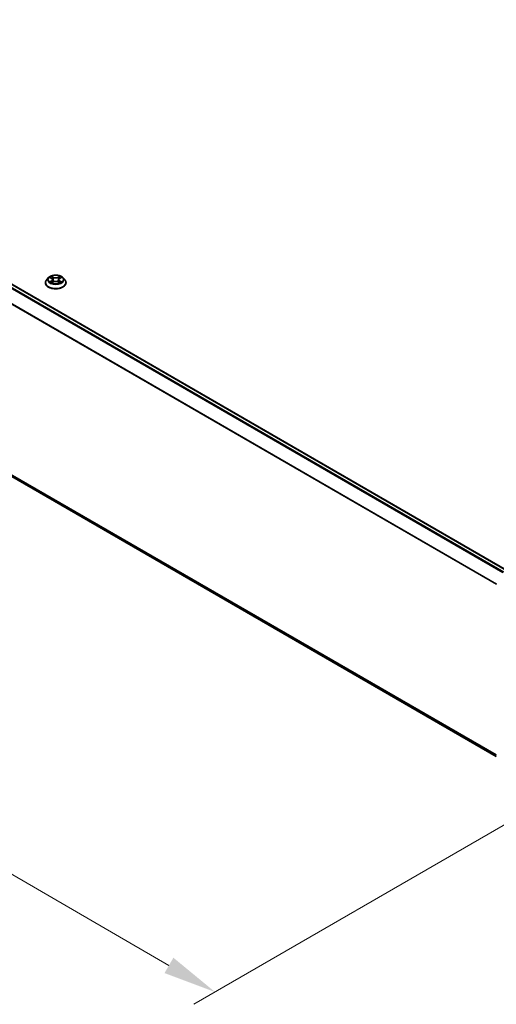
# Model space of a CAD drawing. Units: millimetres. Extents: x 10 to 8531, y 5 to 1972.
# Drawn here: x 44 to 59, y 121 to 152 of the extents above; entities that cross this region are included whole.
import ezdxf

# ---------------------------------------------------------------- set-up
doc = ezdxf.new("R2010")
doc.units = ezdxf.units.MM
doc.header["$LTSCALE"] = 0.666667
doc.layers.get('Defpoints').update_dxf_attribs({"lineweight": 25})
for name, color, linetype, lineweight in [('Dimension (ISO)', 7, 'Continuous', 18), ('Visible (ISO)', 7, 'Continuous', 35), ('Visible Narrow (ISO)', 7, 'Continuous', 25)]:
    doc.layers.add(name, color=color, linetype=linetype, lineweight=lineweight)
doc.styles.add('Note Text (TK)', font='txt')
doc.dimstyles.new('Default - Method 1b (TK)', dxfattribs={"dimscale": 0.666667, "dimtxt": 2.5, "dimasz": 2.5, "dimexe": 1, "dimexo": 1.5, "dimgap": 1, "dimtad": 1, "dimtoh": 1, "dimrnd": 1e-08, "dimdsep": 46, "dimtxsty": 'Note Text (TK)', "dimcen": 0.09, "dimdle": 5, "dimclrd": 100, "dimclre": 100, "dimclrt": 7, "dimadec": 1, "dimazin": 1, "dimtfac": 1, "dimtmove": 0, "dimatfit": 3, "dimfxl": 1, "dimtolj": 1, "dimlwd": -1, "dimlwe": -1, "dimarcsym": 0})

# ---------------------------------------------------------------- blocks, each defined once
blk = doc.blocks.new('*D13')
at = {"layer": 'Defpoints', "color": 0}
for p in [(28.587, 147.77), (16.293, 140.672), (62.371, 128.265)]:
    blk.add_point(p, dxfattribs=at)
at = {"layer": 'Dimension (ISO)', "color": 100}
for p, q in [((27.587, 147.193), (15.626, 140.287)), ((48.634, 122), (17.736, 139.838)), ((61.371, 127.687), (49.41, 120.782))]:
    blk.add_line(p, q, dxfattribs=at)
for points in [[(17.875, 140.079), (17.598, 139.598), (16.293, 140.672)], [(48.773, 122.24), (48.495, 121.759), (50.077, 121.167)]]:
    blk.add_solid(points, dxfattribs=at)
at = {"layer": 'Dimension (ISO)', "color": 7, "insert": (32.521, 132.858), "char_height": 1.66667, "attachment_point": 4, "rotation": 330, "style": 'Note Text (TK)'}
blk.add_mtext('\\A1;{\\Q30.000;\\W0.816;\\H0.816x;430}', dxfattribs=at)

msp = doc.modelspace()

# ---------------------------------------------------------------- linework, layer by layer
at = {"layer": 'Visible (ISO)'}
for p, q in [((29.36613, 151.60377), (59.21296, 134.37169)), ((29.24956, 145.65549), (58.88891, 128.5432)), ((44.7643, 143.36911), (44.7643, 143.3728)), ((44.85865, 143.52873), (44.80354, 143.46724)), ((44.91264, 143.53549), (44.95995, 143.5072)), ((44.96862, 143.36703), (45.01788, 143.3945)), ((44.98908, 143.46835), (44.99819, 143.38352)), ((45.15515, 143.3945), (45.20442, 143.36703)), ((45.18396, 143.46835), (45.17485, 143.38352)), ((45.21309, 143.5072), (45.2604, 143.53549)), ((45.26039, 143.5355), (45.26041, 143.53551)), ((45.31439, 143.52873), (45.3695, 143.46724)), ((45.40874, 143.36911), (45.40874, 143.3728))]:
    msp.add_line(p, q, dxfattribs=at)
for points, knots in [([(44.80354, 143.46724), (44.79857, 143.46171), (44.79402, 143.45598), (44.7858, 143.44417), (44.78214, 143.43809), (44.77578, 143.42563), (44.77308, 143.41925), (44.76873, 143.40625), (44.76707, 143.39964), (44.76486, 143.38628), (44.7643, 143.37954), (44.7643, 143.3728)], [3.449424205, 3.449424205, 3.449424205, 3.449424205, 3.544937527, 3.544937527, 3.64045085, 3.64045085, 3.735964172, 3.735964172, 3.831477495, 3.831477495, 3.926990817, 3.926990817, 3.926990817, 3.926990817]), ([(44.7643, 143.36911), (44.7643, 143.34924), (44.76953, 143.32942), (44.78985, 143.29146), (44.80529, 143.27339), (44.84514, 143.24062), (44.8699, 143.22605), (44.92589, 143.20228), (44.95715, 143.19309), (45.02288, 143.181), (45.05733, 143.17808), (45.12602, 143.17873), (45.16025, 143.18229), (45.22518, 143.19557), (45.25585, 143.2053), (45.31063, 143.23013), (45.3347, 143.24523), (45.37355, 143.2795), (45.38839, 143.29867), (45.40495, 143.33525), (45.40874, 143.35217), (45.40874, 143.36911)], [3.92699082, 3.92699082, 3.92699082, 3.92699082, 4.2267014, 4.2267014, 4.53911238, 4.53911238, 4.86360542, 4.86360542, 5.18933336, 5.18933336, 5.51408383, 5.51408383, 5.83843868, 5.83843868, 6.16327278, 6.16327278, 6.48907018, 6.48907018, 6.81298523, 6.81298523, 7.06858347, 7.06858347, 7.06858347, 7.06858347]), ([(45.31439, 143.52873), (45.30075, 143.54394), (45.28344, 143.55729), (45.24258, 143.58026), (45.21878, 143.58972), (45.1677, 143.60352), (45.14044, 143.60788), (45.08518, 143.61124), (45.05719, 143.61025), (45.00304, 143.60304), (44.97688, 143.59682), (44.92881, 143.57948), (44.90691, 143.56835), (44.87716, 143.54704), (44.86719, 143.53825), (44.85865, 143.52873)], [1.26296478, 1.26296478, 1.26296478, 1.26296478, 1.5839777, 1.5839777, 1.9184063, 1.9184063, 2.25148375, 2.25148375, 2.58279719, 2.58279719, 2.9145331, 2.9145331, 3.24851107, 3.24851107, 3.4494242, 3.4494242, 3.4494242, 3.4494242]), ([(44.92352, 143.52898), (44.9169, 143.5365), (44.9068, 143.54079), (44.89714, 143.5429), (44.89703, 143.54292), (44.89692, 143.54295)], [0.0019022161, 0.0019022161, 0.0019022161, 0.0019022161, 0.0320559737, 0.0320559737, 0.0323943032, 0.0323943032, 0.0323943032, 0.0323943032]), ([(44.89692, 143.54295), (44.89702, 143.54291), (44.89712, 143.54287), (44.89811, 143.5425), (44.899, 143.54214), (44.8999, 143.54178)], [-0.03239430317, -0.03239430317, -0.03239430317, -0.03239430317, -0.03205597372, -0.03205597372, -0.02897275834, -0.02897275834, -0.02897275834, -0.02897275834]), ([(44.89742, 143.39505), (44.89735, 143.39502), (44.89728, 143.395), (44.89712, 143.39494), (44.89702, 143.3949), (44.89692, 143.39486)], [-0.000230599076, -0.000230599076, -0.000230599076, -0.000230599076, 0, 0, 0.000338329447, 0.000338329447, 0.000338329447, 0.000338329447]), ([(44.89692, 143.39486), (44.89703, 143.39489), (44.89714, 143.39491), (44.89732, 143.39495), (44.8974, 143.39496), (44.89747, 143.39498)], [-0.000338329447, -0.000338329447, -0.000338329447, -0.000338329447, 0, 0, 0.000241517914, 0.000241517914, 0.000241517914, 0.000241517914]), ([(44.93411, 143.39082), (44.93612, 143.38915), (44.93829, 143.38747), (44.94296, 143.38413), (44.94545, 143.38246), (44.95075, 143.37916), (44.95355, 143.37754), (44.95945, 143.37435), (44.96255, 143.37279), (44.96766, 143.37039), (44.96959, 143.36952), (44.97156, 143.36867)], [4.534916607, 4.534916607, 4.534916607, 4.534916607, 4.605062038, 4.605062038, 4.675207469, 4.675207469, 4.7453529, 4.7453529, 4.815498331, 4.815498331, 4.856375894, 4.856375894, 4.856375894, 4.856375894]), ([(44.9586, 143.57808), (44.95855, 143.57812), (44.95851, 143.57816), (44.9584, 143.57825), (44.95834, 143.57831), (44.95828, 143.57837)], [-0.000230599076, -0.000230599076, -0.000230599076, -0.000230599076, 0, 0, 0.000338329447, 0.000338329447, 0.000338329447, 0.000338329447]), ([(44.95828, 143.57837), (44.95832, 143.57831), (44.95835, 143.57824), (44.95842, 143.57814), (44.95845, 143.57809), (44.95848, 143.57805)], [-0.000338329447, -0.000338329447, -0.000338329447, -0.000338329447, 0, 0, 0.000241517914, 0.000241517914, 0.000241517914, 0.000241517914]), ([(44.97058, 143.36813), (44.96518, 143.36846), (44.96188, 143.36501), (44.95835, 143.35956), (44.95832, 143.3595), (44.95828, 143.35944)], [0.0024310368, 0.0024310368, 0.0024310368, 0.0024310368, 0.0320559737, 0.0320559737, 0.0323943032, 0.0323943032, 0.0323943032, 0.0323943032]), ([(44.95828, 143.35944), (44.95834, 143.3595), (44.9584, 143.35955), (44.95905, 143.36012), (44.95963, 143.36062), (44.96022, 143.36111)], [-0.03239430317, -0.03239430317, -0.03239430317, -0.03239430317, -0.03205597372, -0.03205597372, -0.02897275834, -0.02897275834, -0.02897275834, -0.02897275834]), ([(44.98908, 143.46835), (44.98875, 143.47137), (44.98806, 143.47437), (44.98598, 143.48021), (44.98459, 143.48305), (44.98118, 143.48854), (44.97917, 143.49117), (44.97457, 143.4962), (44.97199, 143.49859), (44.96633, 143.50311), (44.96325, 143.50523), (44.95995, 143.5072)], [0.847301519, 0.847301519, 0.847301519, 0.847301519, 0.988509822, 0.988509822, 1.129718125, 1.129718125, 1.270926428, 1.270926428, 1.412134731, 1.412134731, 1.553343034, 1.553343034, 1.553343034, 1.553343034]), ([(45.15515, 143.3945), (45.14774, 143.39863), (45.13932, 143.40205), (45.12118, 143.40725), (45.11147, 143.40903), (45.0916, 143.4108), (45.08144, 143.4108), (45.06157, 143.40903), (45.05186, 143.40725), (45.03372, 143.40205), (45.0253, 143.39863), (45.01788, 143.3945)], [1.58824962, 1.58824962, 1.58824962, 1.58824962, 1.89542757, 1.89542757, 2.20260552, 2.20260552, 2.50978346, 2.50978346, 2.81696141, 2.81696141, 3.12413936, 3.12413936, 3.12413936, 3.12413936]), ([(45.21309, 143.5072), (45.20979, 143.50523), (45.20671, 143.50311), (45.20105, 143.49859), (45.19847, 143.4962), (45.19387, 143.49117), (45.19186, 143.48854), (45.18845, 143.48305), (45.18706, 143.48021), (45.18498, 143.47437), (45.18428, 143.47137), (45.18396, 143.46835)], [3.159045946, 3.159045946, 3.159045946, 3.159045946, 3.300254249, 3.300254249, 3.441462552, 3.441462552, 3.582670855, 3.582670855, 3.723879158, 3.723879158, 3.865087461, 3.865087461, 3.865087461, 3.865087461]), ([(45.20108, 143.55478), (45.20732, 143.5634), (45.21087, 143.57228), (45.21468, 143.57824), (45.21472, 143.57831), (45.21476, 143.57837)], [0, 0, 0, 0, 0.0320559737, 0.0320559737, 0.0323943032, 0.0323943032, 0.0323943032, 0.0323943032]), ([(45.20148, 143.36867), (45.20345, 143.36952), (45.20538, 143.37039), (45.21049, 143.37279), (45.21359, 143.37435), (45.21948, 143.37754), (45.22229, 143.37916), (45.22759, 143.38246), (45.23008, 143.38413), (45.23475, 143.38747), (45.23692, 143.38915), (45.23893, 143.39082)], [6.139198394, 6.139198394, 6.139198394, 6.139198394, 6.180075957, 6.180075957, 6.250221388, 6.250221388, 6.320366819, 6.320366819, 6.390512249, 6.390512249, 6.46065768, 6.46065768, 6.46065768, 6.46065768]), ([(45.21476, 143.57837), (45.2147, 143.57831), (45.21464, 143.57825), (45.21399, 143.57768), (45.2134, 143.57715), (45.21282, 143.5766)], [-0.03239430317, -0.03239430317, -0.03239430317, -0.03239430317, -0.03205597372, -0.03205597372, -0.02897275834, -0.02897275834, -0.02897275834, -0.02897275834]), ([(45.21444, 143.35972), (45.21448, 143.35969), (45.21453, 143.35965), (45.21464, 143.35955), (45.2147, 143.3595), (45.21476, 143.35944)], [-0.000230599076, -0.000230599076, -0.000230599076, -0.000230599076, 0, 0, 0.000338329447, 0.000338329447, 0.000338329447, 0.000338329447]), ([(45.21476, 143.35944), (45.21472, 143.3595), (45.21468, 143.35956), (45.21462, 143.35967), (45.21459, 143.35971), (45.21456, 143.35976)], [-0.000338329447, -0.000338329447, -0.000338329447, -0.000338329447, 0, 0, 0.000241517914, 0.000241517914, 0.000241517914, 0.000241517914]), ([(45.24831, 143.39523), (45.25486, 143.39647), (45.26564, 143.39707), (45.2759, 143.39491), (45.27601, 143.39489), (45.27612, 143.39486)], [0, 0, 0, 0, 0.0320559737, 0.0320559737, 0.0323943032, 0.0323943032, 0.0323943032, 0.0323943032]), ([(45.27612, 143.39486), (45.27602, 143.3949), (45.27592, 143.39494), (45.27493, 143.39531), (45.27404, 143.39563), (45.27314, 143.39594)], [-0.03239430317, -0.03239430317, -0.03239430317, -0.03239430317, -0.03205597372, -0.03205597372, -0.02897275834, -0.02897275834, -0.02897275834, -0.02897275834]), ([(45.27612, 143.54295), (45.27601, 143.54292), (45.2759, 143.5429), (45.27572, 143.54286), (45.27564, 143.54284), (45.27556, 143.54283)], [-0.000338329447, -0.000338329447, -0.000338329447, -0.000338329447, 0, 0, 0.000241517914, 0.000241517914, 0.000241517914, 0.000241517914]), ([(45.27562, 143.54276), (45.27569, 143.54278), (45.27576, 143.54281), (45.27592, 143.54287), (45.27602, 143.54291), (45.27612, 143.54295)], [-0.000230599076, -0.000230599076, -0.000230599076, -0.000230599076, 0, 0, 0.000338329447, 0.000338329447, 0.000338329447, 0.000338329447]), ([(45.40874, 143.3728), (45.40874, 143.37954), (45.40818, 143.38628), (45.40597, 143.39964), (45.40431, 143.40625), (45.39996, 143.41925), (45.39726, 143.42563), (45.3909, 143.43809), (45.38724, 143.44417), (45.37902, 143.45598), (45.37447, 143.46171), (45.3695, 143.46724)], [0.785398163, 0.785398163, 0.785398163, 0.785398163, 0.880911486, 0.880911486, 0.976424808, 0.976424808, 1.071938131, 1.071938131, 1.167451453, 1.167451453, 1.262964775, 1.262964775, 1.262964775, 1.262964775])]:
    msp.add_open_spline(points, degree=3, knots=knots, dxfattribs=at)
for points in [[(44.8999, 143.54178), (44.90422, 143.54001), (44.90857, 143.53793), (44.91265, 143.5355)], [(44.96022, 143.36111), (44.96297, 143.36341), (44.96574, 143.36543), (44.96861, 143.36704)], [(45.21282, 143.5766), (45.20732, 143.57147), (45.20173, 143.56513), (45.19547, 143.55903)], [(45.27314, 143.39594), (45.26472, 143.39884), (45.2562, 143.40065), (45.24979, 143.40186)]]:
    msp.add_open_spline(points, degree=3, dxfattribs=at)
at = {"layer": 'Visible Narrow (ISO)'}
for p, q in [((29.24812, 151.53381), (59.09335, 134.30266)), ((29.26622, 151.55406), (59.11994, 134.31801)), ((29.34947, 151.60212), (59.20318, 134.36607)), ((29.05877, 151.15226), (58.88986, 133.92927)), ((29.06423, 151.17284), (58.89843, 133.94806)), ((29.05877, 145.81938), (58.88891, 128.59694)), ((29.06423, 145.80511), (58.88891, 128.58582)), ((29.24812, 145.65648), (58.88891, 128.54336)), ((44.89692, 143.54295), (44.9571, 143.50697)), ((44.9571, 143.43084), (44.89692, 143.39486)), ((44.92325, 143.40186), (44.96108, 143.42448)), ((44.94331, 143.38392), (44.93935, 143.39032)), ((45.02059, 143.54363), (44.95828, 143.57837)), ((44.95828, 143.35944), (45.02059, 143.39418)), ((44.96108, 143.42448), (44.96498, 143.37165)), ((44.96532, 143.36705), (44.96533, 143.36703)), ((44.96547, 143.3651), (44.96547, 143.3651)), ((44.97757, 143.55903), (45.01675, 143.53719)), ((45.01114, 143.45851), (44.99124, 143.5303)), ((45.01675, 143.53719), (45.01114, 143.45851)), ((45.21476, 143.57837), (45.15245, 143.54363)), ((45.15245, 143.39418), (45.21476, 143.35944)), ((45.15629, 143.53719), (45.19547, 143.55903)), ((45.15629, 143.53719), (45.1619, 143.45851)), ((45.1818, 143.5303), (45.1619, 143.45851)), ((45.20757, 143.3651), (45.20757, 143.3651)), ((45.20771, 143.36705), (45.20771, 143.36703)), ((45.21196, 143.42448), (45.20805, 143.37165)), ((45.21196, 143.42448), (45.24979, 143.40186)), ((45.21594, 143.50697), (45.27612, 143.54295)), ((45.27612, 143.39486), (45.21594, 143.43084)), ((45.23369, 143.39032), (45.22973, 143.38392))]:
    msp.add_line(p, q, dxfattribs=at)
for centre, major_axis, ratio, start_param, end_param in [((45.08652, 143.38269), (-0.31863, 0), 0.57735027, 5.8056187, 9.90234457), ((45.08652, 143.3728), (-0.32222, 0), 0.57735027, 0, 3.14159265), ((45.08652, 143.36911), (0.32222, 0), 0.57735027, 3.14159265, 6.28318531), ((45.08652, 143.46065), (-0.25657, 0), 0.57735027, 5.8056187, 9.90234457), ((45.08652, 143.4689), (-0.2289, 0), 0.57735027, 5.30710262, 5.68847167), ((45.08652, 143.4689), (0.2289, 0), 0.57735027, 3.7363063, 4.11767534), ((44.92723, 143.40004), (-0.00107, -0.00545), 0.77975364, 4.52690487, 5.92208704), ((44.91024, 143.35866), (-0.01752, -0.04183), 0.71221962, 2.67200967, 3.28726555), ((44.94333, 143.38849), (-0.00472, -0.00293), 0.72973605, 5.16344533, 5.77548257), ((45.08652, 143.44371), (0.17913, 0), 0.57735027, 2.17629431, 2.42062218), ((44.9571, 143.50243), (0.00285, 0.00477), 0.58733849, 0, 0.79427846), ((44.88883, 143.4689), (0.09491, 0), 0.57735027, 5.51524044, 7.05113018), ((44.9571, 143.4263), (0.00285, -0.00477), 0.58733849, 0.86378433, 2.3473142), ((44.88883, 143.46476), (0.10044, 0), 0.57735027, 5.51524044, 6.34508866), ((44.97373, 143.55712), (-0.00454, -0.00321), 0.18497367, 1.04331702, 2.43849919), ((44.95908, 143.53402), (0.02352, -0.047), 0.54762693, 1.22702055, 1.84227642), ((44.9874, 143.5284), (-0.00535, -0.00148), 0.22291783, 3.85158054, 5.20700366), ((45.00729, 143.4566), (-0.00535, -0.00148), 0.22288452, 3.85157383, 5.20261978), ((45.02059, 143.53909), (-0.00271, -0.00485), 0.56718618, 3.91841516, 5.40194502), ((45.08652, 143.5789), (0.10044, 0), 0.57735027, 3.94444411, 5.48033385), ((45.02059, 143.38965), (-0.00271, 0.00485), 0.56718618, 5.5063628, 6.28318531), ((45.08652, 143.58304), (-0.09491, 0), 0.57735027, 0.80285146, 2.3387412), ((45.08652, 143.35477), (0.09491, 0), 0.57735027, 0.80285146, 2.3387412), ((45.15245, 143.53909), (0.00271, -0.00485), 0.56718618, 0.88124028, 2.36477015), ((45.15245, 143.38965), (0.00271, 0.00485), 0.56718618, 0, 0.7768225), ((45.16574, 143.4566), (-0.00535, 0.00148), 0.22288452, 4.22215818, 5.57320413), ((45.28421, 143.4689), (-0.09491, 0), 0.57735027, 5.51524044, 7.05113018), ((45.21396, 143.53402), (-0.02352, -0.047), 0.54762693, 4.44090888, 5.05616476), ((45.18564, 143.5284), (-0.00535, 0.00148), 0.22291783, 4.2177743, 5.57319742), ((45.28421, 143.46476), (-0.10044, 0), 0.57735027, 6.22128195, 7.05113018), ((45.08652, 143.44371), (0.17913, 0), 0.57735027, 0.72097047, 0.96529834), ((45.19931, 143.55712), (-0.00454, 0.00321), 0.18497367, 0.70309346, 2.09827563), ((45.21594, 143.4263), (-0.00285, -0.00477), 0.58733849, 3.93587111, 5.41940097), ((45.21594, 143.50243), (-0.00285, 0.00477), 0.58733849, 5.48890685, 6.28318531), ((45.08652, 143.4689), (-0.2289, 0), 0.57735027, 3.7363063, 4.11767534), ((45.08652, 143.4689), (0.2289, 0), 0.57735027, 5.30710262, 5.68847167), ((45.2628, 143.35866), (0.01752, -0.04183), 0.71221962, 2.99591976, 3.61117564), ((45.22971, 143.38849), (-0.00472, 0.00293), 0.72973605, 3.64929539, 4.26133263), ((45.24581, 143.40004), (0.00107, -0.00545), 0.77975364, 0.36109827, 1.75628044)]:
    msp.add_ellipse(centre, major_axis=major_axis, ratio=ratio, start_param=start_param, end_param=end_param, dxfattribs=at)
msp.add_ellipse((45.08652, 143.4689), major_axis=(0.23794, 0), ratio=0.57735027, dxfattribs=at)
for points in [[(44.92325, 143.40186), (44.91621, 143.40053), (44.90662, 143.39848), (44.89742, 143.39505)], [(44.89747, 143.39498), (44.90756, 143.39706), (44.91823, 143.39646), (44.92473, 143.39523)], [(44.92473, 143.39523), (44.92819, 143.39458), (44.93136, 143.39308), (44.9341, 143.39081)], [(44.95848, 143.57805), (44.96222, 143.57215), (44.96577, 143.56334), (44.97196, 143.55478)], [(44.97757, 143.55903), (44.97069, 143.56573), (44.96462, 143.57273), (44.9586, 143.57808)], [(44.97196, 143.55478), (44.97759, 143.54699), (44.98201, 143.5379), (44.98456, 143.52874)], [(44.98456, 143.52874), (44.9912, 143.50481), (44.99784, 143.48088), (45.00448, 143.45696)], [(45.00448, 143.45696), (45.01008, 143.43678), (45.01659, 143.41698), (45.02441, 143.39783)], [(45.02969, 143.40014), (45.02245, 143.41909), (45.01637, 143.43863), (45.01114, 143.45851)], [(45.1619, 143.45851), (45.15667, 143.43863), (45.15059, 143.41909), (45.14335, 143.40014)], [(45.14863, 143.39783), (45.15645, 143.41698), (45.16296, 143.43678), (45.16856, 143.45696)], [(45.16856, 143.45696), (45.1752, 143.48088), (45.18184, 143.50481), (45.18848, 143.52874)], [(45.18848, 143.52874), (45.19103, 143.5379), (45.19545, 143.54699), (45.20108, 143.55478)], [(45.21456, 143.35976), (45.2111, 143.36506), (45.20781, 143.36846), (45.20246, 143.36813)], [(45.20443, 143.36704), (45.20786, 143.36511), (45.21116, 143.3626), (45.21444, 143.35972)], [(45.23894, 143.39081), (45.24168, 143.39308), (45.24485, 143.39458), (45.24831, 143.39523)], [(45.27556, 143.54283), (45.26608, 143.54072), (45.25609, 143.53644), (45.24952, 143.52898)], [(45.26041, 143.53551), (45.26526, 143.5384), (45.2705, 143.5408), (45.27562, 143.54276)]]:
    msp.add_open_spline(points, degree=3, dxfattribs=at)

# ---------------------------------------------------------------- dimensions: what is measured, and where the dimension line sits
at = {"layer": 'Dimension (ISO)', "color": 100}
dim = msp.add_linear_dim(base=(16.29303, 140.67177), p1=(62.37135, 128.2647), p2=(28.58736, 147.7699), angle=330, text='{\\Q30.000;\\W0.816;\\H0.816x;<>}', dimstyle='Default - Method 1b (TK)', override={"dimgap": 1, "dimtoh": 0, "dimdec": 2, "dimlfac": 11.022704, "dimtol": 0, "dimlim": 0, "dimtp": 0, "dimtm": 0, "dimtdec": 2, "dimtofl": 0, "dimatfit": 1}, dxfattribs=at)
dim.commit()
dim.dimension.update_dxf_attribs({"geometry": '*D13', "text_midpoint": (33.18503, 130.91917), "dimtype": 160})

doc.saveas('drawing.dxf')
